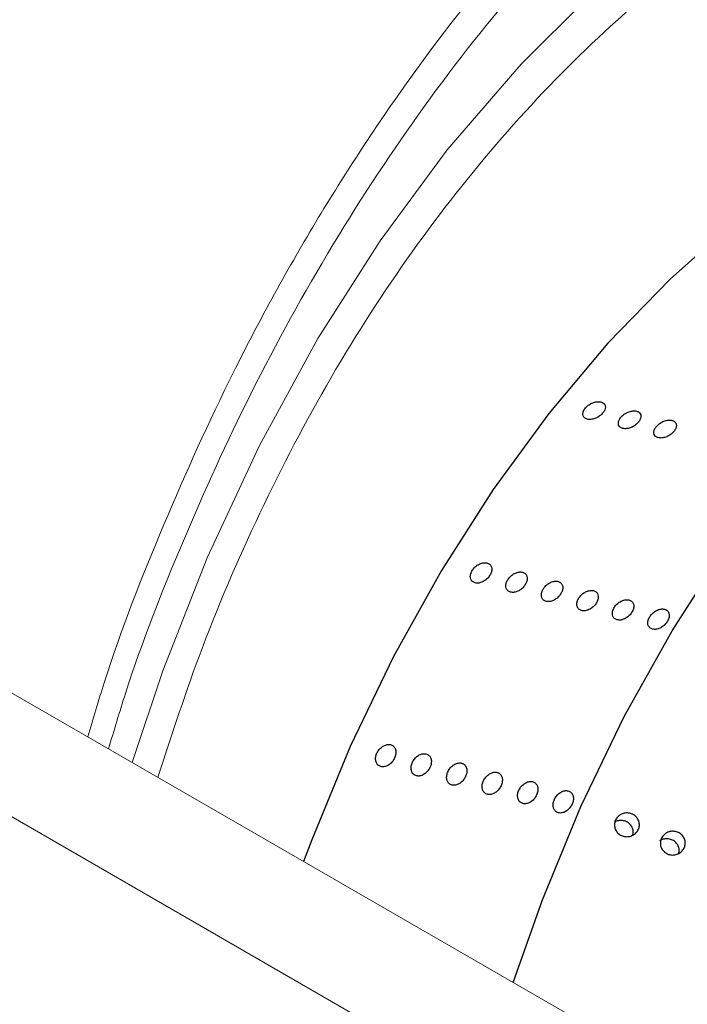
# Model space of a CAD drawing. Units: millimetres. Extents: x 0 to 420, y 0 to 297.
# Drawn here: x 168 to 168, y 40 to 41 of the extents above; entities that cross this region are included whole.
import ezdxf

# ---------------------------------------------------------------- set-up
doc = ezdxf.new("R2010")
doc.units = ezdxf.units.MM
doc.layers.add('SLD-0', color=7, linetype='Continuous')

msp = doc.modelspace()

# ---------------------------------------------------------------- linework, layer by layer
at = {"layer": 'SLD-0', "color": 7, "linetype": 'Continuous', "lineweight": 18}
for p, q in [((175.3116, 35.9059), (158.3408, 45.7029)), ((175.0623, 35.8808), (158.0908, 45.6782))]:
    msp.add_line(p, q, dxfattribs=at)
at = {"layer": 'SLD-0', "color": 251, "linetype": 'Continuous', "lineweight": 18, "true_color": 0x6a6a6a}
for p, q in [((168.194, 41.2757), (168.3003, 41.3815)), ((168.093, 41.1583), (168.194, 41.2757)), ((168.0014, 41.0342), (168.093, 41.1583)), ((167.9164, 40.9008), (168.0014, 41.0342)), ((167.8367, 40.7547), (167.9164, 40.9008)), ((167.7653, 40.6012), (167.8367, 40.7547)), ((167.7044, 40.4468), (167.7653, 40.6012)), ((167.6628, 40.3214), (167.7044, 40.4468))]:
    msp.add_line(p, q, dxfattribs=at)
at = {"layer": 'SLD-0', "color": 7, "linetype": 'Continuous', "lineweight": 25}
for p, q in [((168.4854, 41.0601), (168.3972, 40.9818)), ((168.3972, 40.9818), (168.3125, 40.8944)), ((168.3125, 40.8944), (168.2319, 40.7984)), ((168.2319, 40.7984), (168.1558, 40.6946)), ((168.1558, 40.6946), (168.0849, 40.5837)), ((168.4001, 40.5016), (168.471, 40.6125)), ((168.0849, 40.5837), (168.0196, 40.4664)), ((168.3348, 40.3843), (168.4001, 40.5016)), ((168.0196, 40.4664), (167.9604, 40.3436)), ((168.2756, 40.2615), (168.3348, 40.3843)), ((167.9604, 40.3436), (167.9078, 40.2161)), ((168.2229, 40.1341), (168.2756, 40.2615)), ((167.9078, 40.2161), (167.8967, 40.1864)), ((168.183, 40.0211), (168.2229, 40.1341))]:
    msp.add_line(p, q, dxfattribs=at)
at = {"layer": 'SLD-0', "color": 7, "linetype": 'Continuous', "lineweight": 18}
for centre, radius in [((396.4863, 467.536), 491.932), ((396.3793, 467.385), 492.4226), ((396.3628, 466.7031), 492.4982)]:
    msp.add_arc(centre, radius, 240.023594, 242.884968, dxfattribs=at)
at = {"layer": 'SLD-0', "color": 251, "linetype": 'Continuous', "lineweight": 18, "true_color": 0x6a6a6a}
for points, knots in [([(167.6021, 40.3565), (167.6094, 40.3812), (167.6385, 40.4802), (167.7045, 40.6477), (167.8008, 40.8614), (167.9148, 41.0681), (168.0443, 41.2646), (168.1813, 41.438), (168.3234, 41.5874), (168.4676, 41.7138), (168.5676, 41.7854), (168.6181, 41.8176), (168.6182, 41.8176)], [0, 0, 0, 0, 0.039266, 0.157314, 0.275358, 0.401882, 0.52881, 0.655326, 0.770077, 0.88514, 0.999898, 1, 1, 1, 1]), ([(168.6149, 41.7567), (168.6149, 41.7567), (168.6148, 41.7567), (168.566, 41.7256), (168.4694, 41.6563), (168.3298, 41.5336), (168.1925, 41.3887), (168.06, 41.2209), (167.9348, 41.0311), (167.8246, 40.8317), (167.7312, 40.6256), (167.6666, 40.4625), (167.6379, 40.3655), (167.6304, 40.3401)], [0, 0, 0, 0, 0.000001, 0.000102, 0.114608, 0.229439, 0.343964, 0.470107, 0.596652, 0.722812, 0.840601, 0.958393, 1, 1, 1, 1]), ([(168.5584, 41.5117), (168.5156, 41.4833), (168.4302, 41.4265), (168.3015, 41.3177), (168.1739, 41.187), (168.0508, 41.0324), (167.9387, 40.8613), (167.8406, 40.6754), (167.7588, 40.4882), (167.717, 40.3605), (167.6976, 40.3014)], [0, 0, 0, 0, 0.1164866, 0.2329457, 0.3638194, 0.4951521, 0.6259713, 0.7563984, 0.8873144, 1, 1, 1, 1])]:
    msp.add_open_spline(points, degree=3, knots=knots, dxfattribs=at)
at = {"layer": 'SLD-0', "color": 7, "linetype": 'Continuous', "lineweight": 25}
for points, knots in [([(168.2841, 40.7905), (168.2828, 40.791), (168.2803, 40.792), (168.2783, 40.7949), (168.2779, 40.7987), (168.2793, 40.8028), (168.2823, 40.8069), (168.2866, 40.8105), (168.2917, 40.8131), (168.2969, 40.8145), (168.3002, 40.8145), (168.3017, 40.8143)], [0, 0, 0, 0, 0.0536869, 0.1073737, 0.1610623, 0.2147519, 0.2684397, 0.3221255, 0.3758124, 0.4295016, 0.4831909, 0.4831909, 0.4831909, 0.4831909]), ([(168.3017, 40.8143), (168.3031, 40.8141), (168.3058, 40.8132), (168.3083, 40.8107), (168.3092, 40.8072), (168.3083, 40.8031), (168.3058, 40.799), (168.3018, 40.7952), (168.297, 40.7922), (168.2917, 40.7904), (168.2873, 40.7899), (168.285, 40.7903), (168.2841, 40.7905)], [0.4831909, 0.4831909, 0.4831909, 0.4831909, 0.5368778, 0.5905637, 0.6442514, 0.697941, 0.7516296, 0.8053158, 0.8590021, 0.9126907, 0.9663803, 1, 1, 1, 1]), ([(168.3326, 40.7779), (168.3313, 40.7784), (168.3288, 40.7793), (168.3268, 40.7823), (168.3264, 40.7861), (168.3278, 40.7902), (168.3308, 40.7943), (168.3351, 40.7978), (168.3402, 40.8005), (168.3454, 40.8019), (168.3487, 40.8019), (168.3502, 40.8017)], [0, 0, 0, 0, 0.0536869, 0.1073737, 0.1610623, 0.2147519, 0.2684397, 0.3221255, 0.3758124, 0.4295016, 0.4831909, 0.4831909, 0.4831909, 0.4831909]), ([(168.3502, 40.8017), (168.3516, 40.8015), (168.3542, 40.8006), (168.3568, 40.798), (168.3577, 40.7946), (168.3568, 40.7905), (168.3542, 40.7864), (168.3503, 40.7826), (168.3455, 40.7796), (168.3402, 40.7778), (168.3358, 40.7773), (168.3335, 40.7777), (168.3326, 40.7779)], [0.4831909, 0.4831909, 0.4831909, 0.4831909, 0.5368778, 0.5905637, 0.6442514, 0.697941, 0.7516296, 0.8053158, 0.8590021, 0.9126907, 0.9663803, 1, 1, 1, 1]), ([(168.3811, 40.7653), (168.3798, 40.7657), (168.3773, 40.7667), (168.3753, 40.7697), (168.3749, 40.7734), (168.3763, 40.7776), (168.3793, 40.7817), (168.3836, 40.7852), (168.3887, 40.7879), (168.3939, 40.7893), (168.3972, 40.7893), (168.3986, 40.7891)], [0, 0, 0, 0, 0.0536869, 0.1073737, 0.1610623, 0.2147519, 0.2684397, 0.3221255, 0.3758124, 0.4295016, 0.4831909, 0.4831909, 0.4831909, 0.4831909]), ([(168.3986, 40.7891), (168.4001, 40.7889), (168.4027, 40.788), (168.4053, 40.7854), (168.4062, 40.7819), (168.4053, 40.7779), (168.4027, 40.7737), (168.3988, 40.77), (168.394, 40.767), (168.3887, 40.7651), (168.3843, 40.7646), (168.382, 40.7651), (168.3811, 40.7653)], [0.4831909, 0.4831909, 0.4831909, 0.4831909, 0.5368778, 0.5905637, 0.6442514, 0.697941, 0.7516296, 0.8053158, 0.8590021, 0.9126907, 0.9663803, 1, 1, 1, 1]), ([(168.1309, 40.5669), (168.1297, 40.5674), (168.1271, 40.5684), (168.1249, 40.5717), (168.1242, 40.5759), (168.1252, 40.5806), (168.1278, 40.5853), (168.1316, 40.5895), (168.1364, 40.5926), (168.1414, 40.5944), (168.1445, 40.5945), (168.146, 40.5943)], [0, 0, 0, 0, 0.0536869, 0.1073737, 0.1610623, 0.2147519, 0.2684397, 0.3221255, 0.3758124, 0.4295016, 0.4831909, 0.4831909, 0.4831909, 0.4831909]), ([(168.146, 40.5943), (168.1475, 40.5941), (168.1501, 40.5932), (168.1528, 40.5904), (168.154, 40.5865), (168.1535, 40.5819), (168.1514, 40.5772), (168.1479, 40.5728), (168.1434, 40.5693), (168.1384, 40.567), (168.1341, 40.5663), (168.1318, 40.5668), (168.1309, 40.5669)], [0.4831909, 0.4831909, 0.4831909, 0.4831909, 0.5368778, 0.5905637, 0.6442514, 0.697941, 0.7516296, 0.8053158, 0.8590021, 0.9126907, 0.9663803, 1, 1, 1, 1]), ([(168.1794, 40.5543), (168.1782, 40.5548), (168.1756, 40.5558), (168.1734, 40.5591), (168.1727, 40.5633), (168.1737, 40.568), (168.1763, 40.5727), (168.1801, 40.5769), (168.1848, 40.58), (168.1899, 40.5818), (168.193, 40.5819), (168.1945, 40.5817)], [0, 0, 0, 0, 0.0536869, 0.1073737, 0.1610623, 0.2147519, 0.2684397, 0.3221255, 0.3758124, 0.4295016, 0.4831909, 0.4831909, 0.4831909, 0.4831909]), ([(168.1945, 40.5817), (168.1959, 40.5815), (168.1986, 40.5806), (168.2013, 40.5778), (168.2025, 40.5739), (168.202, 40.5693), (168.1998, 40.5646), (168.1963, 40.5602), (168.1919, 40.5566), (168.1869, 40.5544), (168.1826, 40.5537), (168.1803, 40.5541), (168.1794, 40.5543)], [0.4831909, 0.4831909, 0.4831909, 0.4831909, 0.5368778, 0.5905637, 0.6442514, 0.697941, 0.7516296, 0.8053158, 0.8590021, 0.9126907, 0.9663803, 1, 1, 1, 1]), ([(168.2279, 40.5417), (168.2266, 40.5422), (168.2241, 40.5432), (168.2219, 40.5465), (168.2212, 40.5507), (168.2222, 40.5554), (168.2248, 40.5601), (168.2286, 40.5642), (168.2333, 40.5674), (168.2384, 40.5691), (168.2415, 40.5693), (168.243, 40.5691)], [0, 0, 0, 0, 0.0536869, 0.1073737, 0.1610623, 0.2147519, 0.2684397, 0.3221255, 0.3758124, 0.4295016, 0.4831909, 0.4831909, 0.4831909, 0.4831909]), ([(168.243, 40.5691), (168.2444, 40.5689), (168.2471, 40.568), (168.2498, 40.5652), (168.251, 40.5613), (168.2505, 40.5567), (168.2483, 40.5519), (168.2448, 40.5475), (168.2404, 40.544), (168.2354, 40.5418), (168.2311, 40.5411), (168.2288, 40.5415), (168.2279, 40.5417)], [0.4831909, 0.4831909, 0.4831909, 0.4831909, 0.5368778, 0.5905637, 0.6442514, 0.697941, 0.7516296, 0.8053158, 0.8590021, 0.9126907, 0.9663803, 1, 1, 1, 1]), ([(168.2764, 40.529), (168.2751, 40.5296), (168.2726, 40.5306), (168.2704, 40.5339), (168.2697, 40.538), (168.2707, 40.5428), (168.2733, 40.5475), (168.2771, 40.5516), (168.2818, 40.5547), (168.2868, 40.5565), (168.29, 40.5566), (168.2915, 40.5565)], [0, 0, 0, 0, 0.0536869, 0.1073737, 0.1610623, 0.2147519, 0.2684397, 0.3221255, 0.3758124, 0.4295016, 0.4831909, 0.4831909, 0.4831909, 0.4831909]), ([(168.2915, 40.5565), (168.2929, 40.5563), (168.2956, 40.5553), (168.2983, 40.5526), (168.2995, 40.5486), (168.2989, 40.5441), (168.2968, 40.5393), (168.2933, 40.5349), (168.2889, 40.5314), (168.2839, 40.5292), (168.2796, 40.5285), (168.2773, 40.5289), (168.2764, 40.529)], [0.4831909, 0.4831909, 0.4831909, 0.4831909, 0.5368778, 0.5905637, 0.6442514, 0.697941, 0.7516296, 0.8053158, 0.8590021, 0.9126907, 0.9663803, 1, 1, 1, 1]), ([(168.3249, 40.5164), (168.3236, 40.5169), (168.3211, 40.5179), (168.3188, 40.5212), (168.3182, 40.5254), (168.3192, 40.5301), (168.3217, 40.5348), (168.3256, 40.539), (168.3303, 40.5421), (168.3353, 40.5439), (168.3385, 40.544), (168.34, 40.5438)], [0, 0, 0, 0, 0.0536869, 0.1073737, 0.1610623, 0.2147519, 0.2684397, 0.3221255, 0.3758124, 0.4295016, 0.4831909, 0.4831909, 0.4831909, 0.4831909]), ([(168.34, 40.5438), (168.3414, 40.5436), (168.3441, 40.5427), (168.3468, 40.5399), (168.3479, 40.536), (168.3474, 40.5314), (168.3453, 40.5267), (168.3418, 40.5223), (168.3373, 40.5188), (168.3324, 40.5165), (168.3281, 40.5158), (168.3258, 40.5163), (168.3249, 40.5164)], [0.4831909, 0.4831909, 0.4831909, 0.4831909, 0.5368778, 0.5905637, 0.6442514, 0.697941, 0.7516296, 0.8053158, 0.8590021, 0.9126907, 0.9663803, 1, 1, 1, 1]), ([(168.3734, 40.5038), (168.3721, 40.5043), (168.3696, 40.5053), (168.3673, 40.5086), (168.3666, 40.5128), (168.3677, 40.5175), (168.3702, 40.5222), (168.3741, 40.5264), (168.3788, 40.5295), (168.3838, 40.5313), (168.387, 40.5314), (168.3885, 40.5312)], [0, 0, 0, 0, 0.0536869, 0.1073737, 0.1610623, 0.2147519, 0.2684397, 0.3221255, 0.3758124, 0.4295016, 0.4831909, 0.4831909, 0.4831909, 0.4831909]), ([(168.3885, 40.5312), (168.3899, 40.531), (168.3926, 40.5301), (168.3953, 40.5273), (168.3964, 40.5234), (168.3959, 40.5188), (168.3938, 40.5141), (168.3903, 40.5097), (168.3858, 40.5062), (168.3809, 40.5039), (168.3766, 40.5032), (168.3743, 40.5036), (168.3734, 40.5038)], [0.4831909, 0.4831909, 0.4831909, 0.4831909, 0.5368778, 0.5905637, 0.6442514, 0.697941, 0.7516296, 0.8053158, 0.8590021, 0.9126907, 0.9663803, 1, 1, 1, 1]), ([(168.0023, 40.316), (168.001, 40.3165), (167.9984, 40.3175), (167.9959, 40.3211), (167.9948, 40.3256), (167.9954, 40.3308), (167.9974, 40.3359), (168.0008, 40.3405), (168.0051, 40.344), (168.0098, 40.3461), (168.0129, 40.3463), (168.0143, 40.3461)], [0, 0, 0, 0, 0.0536869, 0.1073737, 0.1610623, 0.2147519, 0.2684397, 0.3221255, 0.3758124, 0.4295016, 0.4831909, 0.4831909, 0.4831909, 0.4831909]), ([(168.0143, 40.3461), (168.0158, 40.346), (168.0184, 40.345), (168.0214, 40.342), (168.0229, 40.3378), (168.0228, 40.3328), (168.0212, 40.3276), (168.0182, 40.3227), (168.0142, 40.3188), (168.0096, 40.3163), (168.0054, 40.3154), (168.0032, 40.3158), (168.0023, 40.316)], [0.4831909, 0.4831909, 0.4831909, 0.4831909, 0.5368778, 0.5905637, 0.6442514, 0.697941, 0.7516296, 0.8053158, 0.8590021, 0.9126907, 0.9663803, 1, 1, 1, 1]), ([(168.0508, 40.3034), (168.0495, 40.3039), (168.0469, 40.3049), (168.0444, 40.3084), (168.0433, 40.313), (168.0439, 40.3181), (168.0459, 40.3233), (168.0493, 40.3279), (168.0536, 40.3314), (168.0583, 40.3335), (168.0614, 40.3337), (168.0628, 40.3335)], [0, 0, 0, 0, 0.0536869, 0.1073737, 0.1610623, 0.2147519, 0.2684397, 0.3221255, 0.3758124, 0.4295016, 0.4831909, 0.4831909, 0.4831909, 0.4831909]), ([(168.0628, 40.3335), (168.0643, 40.3333), (168.0669, 40.3324), (168.0698, 40.3294), (168.0714, 40.3252), (168.0713, 40.3202), (168.0697, 40.315), (168.0667, 40.3101), (168.0627, 40.3062), (168.0581, 40.3036), (168.0539, 40.3028), (168.0517, 40.3032), (168.0508, 40.3034)], [0.4831909, 0.4831909, 0.4831909, 0.4831909, 0.5368778, 0.5905637, 0.6442514, 0.697941, 0.7516296, 0.8053158, 0.8590021, 0.9126907, 0.9663803, 1, 1, 1, 1]), ([(168.0993, 40.2907), (168.098, 40.2912), (168.0954, 40.2923), (168.0929, 40.2958), (168.0918, 40.3003), (168.0924, 40.3055), (168.0944, 40.3107), (168.0978, 40.3153), (168.1021, 40.3188), (168.1068, 40.3208), (168.1099, 40.3211), (168.1113, 40.3209)], [0, 0, 0, 0, 0.0536869, 0.1073737, 0.1610623, 0.2147519, 0.2684397, 0.3221255, 0.3758124, 0.4295016, 0.4831909, 0.4831909, 0.4831909, 0.4831909]), ([(168.1113, 40.3209), (168.1128, 40.3207), (168.1154, 40.3198), (168.1183, 40.3168), (168.1198, 40.3126), (168.1198, 40.3076), (168.1182, 40.3023), (168.1152, 40.2975), (168.1112, 40.2936), (168.1066, 40.291), (168.1024, 40.2902), (168.1001, 40.2906), (168.0993, 40.2907)], [0.4831909, 0.4831909, 0.4831909, 0.4831909, 0.5368778, 0.5905637, 0.6442514, 0.697941, 0.7516296, 0.8053158, 0.8590021, 0.9126907, 0.9663803, 1, 1, 1, 1]), ([(168.1478, 40.2781), (168.1465, 40.2786), (168.1439, 40.2797), (168.1414, 40.2832), (168.1403, 40.2877), (168.1408, 40.2929), (168.1429, 40.2981), (168.1463, 40.3027), (168.1506, 40.3062), (168.1553, 40.3082), (168.1584, 40.3084), (168.1598, 40.3083)], [0, 0, 0, 0, 0.0536869, 0.1073737, 0.1610623, 0.2147519, 0.2684397, 0.3221255, 0.3758124, 0.4295016, 0.4831909, 0.4831909, 0.4831909, 0.4831909]), ([(168.1598, 40.3083), (168.1612, 40.3081), (168.1639, 40.3072), (168.1668, 40.3042), (168.1683, 40.2999), (168.1683, 40.2949), (168.1667, 40.2897), (168.1637, 40.2849), (168.1597, 40.2809), (168.1551, 40.2784), (168.1509, 40.2775), (168.1486, 40.2779), (168.1478, 40.2781)], [0.4831909, 0.4831909, 0.4831909, 0.4831909, 0.5368778, 0.5905637, 0.6442514, 0.697941, 0.7516296, 0.8053158, 0.8590021, 0.9126907, 0.9663803, 1, 1, 1, 1]), ([(168.1962, 40.2655), (168.195, 40.266), (168.1924, 40.267), (168.1899, 40.2706), (168.1888, 40.2751), (168.1893, 40.2803), (168.1914, 40.2854), (168.1948, 40.29), (168.1991, 40.2935), (168.2038, 40.2956), (168.2069, 40.2958), (168.2083, 40.2956)], [0, 0, 0, 0, 0.0536869, 0.1073737, 0.1610623, 0.2147519, 0.2684397, 0.3221255, 0.3758124, 0.4295016, 0.4831909, 0.4831909, 0.4831909, 0.4831909]), ([(168.2083, 40.2956), (168.2097, 40.2955), (168.2124, 40.2945), (168.2153, 40.2915), (168.2168, 40.2873), (168.2168, 40.2823), (168.2152, 40.2771), (168.2122, 40.2722), (168.2082, 40.2683), (168.2035, 40.2658), (168.1994, 40.2649), (168.1971, 40.2653), (168.1962, 40.2655)], [0.4831909, 0.4831909, 0.4831909, 0.4831909, 0.5368778, 0.5905637, 0.6442514, 0.697941, 0.7516296, 0.8053158, 0.8590021, 0.9126907, 0.9663803, 1, 1, 1, 1]), ([(168.2447, 40.2529), (168.2434, 40.2534), (168.2409, 40.2544), (168.2384, 40.258), (168.2373, 40.2625), (168.2378, 40.2676), (168.2399, 40.2728), (168.2433, 40.2774), (168.2476, 40.2809), (168.2523, 40.283), (168.2554, 40.2832), (168.2568, 40.283)], [0, 0, 0, 0, 0.0536869, 0.1073737, 0.1610623, 0.2147519, 0.2684397, 0.3221255, 0.3758124, 0.4295016, 0.4831909, 0.4831909, 0.4831909, 0.4831909]), ([(168.2568, 40.283), (168.2582, 40.2828), (168.2609, 40.2819), (168.2638, 40.2789), (168.2653, 40.2747), (168.2653, 40.2697), (168.2637, 40.2645), (168.2607, 40.2596), (168.2566, 40.2557), (168.252, 40.2532), (168.2479, 40.2523), (168.2456, 40.2527), (168.2447, 40.2529)], [0.4831909, 0.4831909, 0.4831909, 0.4831909, 0.5368778, 0.5905637, 0.6442514, 0.697941, 0.7516296, 0.8053158, 0.8590021, 0.9126907, 0.9663803, 1, 1, 1, 1]), ([(168.3284, 40.2496), (168.327, 40.2484), (168.3242, 40.2461), (168.3217, 40.2411), (168.321, 40.2358), (168.3221, 40.2305), (168.325, 40.2258), (168.3293, 40.2222), (168.3349, 40.2202), (168.3409, 40.2201), (168.3447, 40.2213), (168.3465, 40.2223)], [0, 0, 0, 0, 0.0515637, 0.1031522, 0.1542756, 0.2057165, 0.25837, 0.3127022, 0.3685459, 0.4250473, 0.4809309, 0.4809309, 0.4809309, 0.4809309]), ([(168.3464, 40.2222), (168.3467, 40.2237), (168.3474, 40.2268), (168.3463, 40.2318), (168.3436, 40.2366), (168.3393, 40.2402), (168.3338, 40.2424), (168.3278, 40.2425), (168.3237, 40.2416), (168.322, 40.2405), (168.3219, 40.2404)], [0, 0, 0, 0, 0.114322, 0.25227, 0.393912, 0.54053, 0.691281, 0.843421, 0.99352, 1, 1, 1, 1]), ([(168.3465, 40.2223), (168.3482, 40.2232), (168.3512, 40.2255), (168.3543, 40.2302), (168.3556, 40.2355), (168.3551, 40.2408), (168.3527, 40.2457), (168.3488, 40.2497), (168.3435, 40.2522), (168.3376, 40.253), (168.3323, 40.2519), (168.3295, 40.2502), (168.3284, 40.2496)], [0.4809309, 0.4809309, 0.4809309, 0.4809309, 0.5351242, 0.5873869, 0.6384273, 0.6894641, 0.7416488, 0.7956292, 0.8512965, 0.9077828, 0.9638198, 1, 1, 1, 1]), ([(168.409, 40.1973), (168.4093, 40.1982), (168.4101, 40.2008), (168.4094, 40.2053), (168.4072, 40.2102), (168.4033, 40.2143), (168.3981, 40.2169), (168.3922, 40.2177), (168.3869, 40.2167), (168.384, 40.215), (168.3829, 40.2144)], [0, 0, 0, 0, 0.068413, 0.199874, 0.334225, 0.473192, 0.616552, 0.762108, 0.906597, 1, 1, 1, 1]), ([(168.3897, 40.2234), (168.3884, 40.2221), (168.3859, 40.2195), (168.384, 40.2144), (168.3838, 40.209), (168.3855, 40.2039), (168.3889, 40.1995), (168.3937, 40.1963), (168.3994, 40.1949), (168.4054, 40.1954), (168.4091, 40.197), (168.4107, 40.1981)], [0, 0, 0, 0, 0.0513403, 0.1026963, 0.15381, 0.2055477, 0.2586975, 0.3135474, 0.3697136, 0.4261662, 0.4816138, 0.4816138, 0.4816138, 0.4816138]), ([(168.4107, 40.1981), (168.4123, 40.1992), (168.4151, 40.2018), (168.4176, 40.2067), (168.4183, 40.212), (168.4172, 40.2173), (168.4144, 40.222), (168.41, 40.2256), (168.4044, 40.2276), (168.3984, 40.2277), (168.3933, 40.2261), (168.3907, 40.2242), (168.3897, 40.2234)], [0.4816138, 0.4816138, 0.4816138, 0.4816138, 0.5351876, 0.5869591, 0.6378582, 0.6891429, 0.7418483, 0.7964046, 0.8524505, 0.9089357, 0.9645919, 1, 1, 1, 1])]:
    msp.add_open_spline(points, degree=3, knots=knots, dxfattribs=at)

doc.saveas('drawing.dxf')
